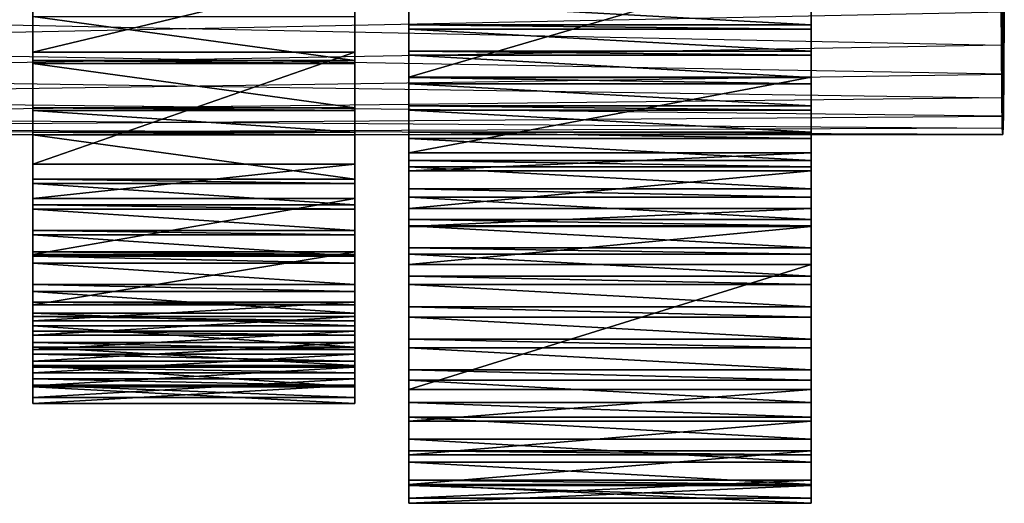
# Model space of a CAD drawing. Units: metres. Extents: x 1.4 to 1.71, y 4.41 to 10.92.
# Drawn here: x 1.52 to 1.71, y 4.41 to 4.5 of the extents above; entities that cross this region are included whole.
import ezdxf

# ---------------------------------------------------------------- set-up
doc = ezdxf.new("R2010")
doc.units = ezdxf.units.M

msp = doc.modelspace()

# ---------------------------------------------------------------- linework, layer by layer
for points in [[(1.670973, 4.851748, 1.495449), (1.670973, 4.496314, 1.476408), (1.670973, 4.815744, 1.439075)], [(1.670973, 4.851748, 1.495449), (1.670973, 4.500424, 1.479736), (1.670973, 4.496314, 1.476408)], [(1.670973, 4.496314, 1.476408), (1.670973, 4.815744, 1.439075), (1.670973, 4.495533, 1.46897)], [(1.670973, 4.815744, 1.439075), (1.670973, 4.495533, 1.46897), (1.670973, 4.814962, 1.431637)], [(1.670973, 4.495533, 1.46897), (1.670973, 4.814962, 1.431637), (1.670973, 4.491423, 1.465642)], [(1.670973, 4.491423, 1.465642), (1.670973, 4.814962, 1.431637), (1.670973, 4.490641, 1.458205)], [(1.670973, 4.814962, 1.431637), (1.670973, 4.485359, 1.44372), (1.670973, 4.79735, 1.407169)], [(1.670973, 4.814962, 1.431637), (1.670973, 4.490641, 1.458205), (1.670973, 4.486531, 1.454877)], [(1.670973, 4.814962, 1.431637), (1.670973, 4.486531, 1.454877), (1.670973, 4.485359, 1.44372)], [(1.670973, 4.485359, 1.44372), (1.670973, 4.79735, 1.407169), (1.670973, 4.481249, 1.440392)], [(1.670973, 4.481249, 1.440392), (1.670973, 4.79735, 1.407169), (1.670973, 4.796569, 1.399731)], [(1.670973, 4.481249, 1.440392), (1.670973, 4.796569, 1.399731), (1.670973, 4.480467, 1.432954)], [(1.670973, 4.480467, 1.432954), (1.670973, 4.796569, 1.399731), (1.670973, 4.792459, 1.396403)], [(1.670973, 4.480467, 1.432954), (1.670973, 4.792459, 1.396403), (1.670973, 4.476358, 1.429626)], [(1.670973, 4.476358, 1.429626), (1.670973, 4.792459, 1.396403), (1.670973, 4.791677, 1.388965)], [(1.670973, 4.476358, 1.429626), (1.670973, 4.791677, 1.388965), (1.670973, 4.475185, 1.41847)], [(1.670973, 4.791677, 1.388965), (1.670973, 4.475185, 1.41847), (1.670973, 4.471076, 1.415142)], [(1.670973, 4.791677, 1.388965), (1.670973, 4.471076, 1.415142), (1.670973, 4.783067, 1.37859)], [(1.670973, 4.471076, 1.415142), (1.670973, 4.783067, 1.37859), (1.670973, 4.782286, 1.371153)], [(1.670973, 4.471076, 1.415142), (1.670973, 4.782286, 1.371153), (1.670973, 4.469903, 1.403986)], [(1.670973, 4.469903, 1.403986), (1.670973, 4.782286, 1.371153), (1.670973, 4.778176, 1.367825)], [(1.670973, 4.469903, 1.403986), (1.670973, 4.778176, 1.367825), (1.670973, 4.465793, 1.400658)], [(1.670973, 4.465793, 1.400658), (1.670973, 4.778176, 1.367825), (1.670973, 4.777394, 1.360387)], [(1.670973, 4.465793, 1.400658), (1.670973, 4.777394, 1.360387), (1.670973, 4.773284, 1.357059)], [(1.670973, 4.465793, 1.400658), (1.670973, 4.773284, 1.357059), (1.670973, 4.46423, 1.385782)], [(1.670973, 4.773284, 1.357059), (1.670973, 4.46423, 1.385782), (1.670973, 4.772503, 1.349621)], [(1.670973, 4.46423, 1.385782), (1.670973, 4.772503, 1.349621), (1.670973, 4.46012, 1.382454)], [(1.670973, 4.46012, 1.382454), (1.670973, 4.772503, 1.349621), (1.670973, 4.763892, 1.339247)], [(1.670973, 4.46012, 1.382454), (1.670973, 4.763892, 1.339247), (1.670973, 4.458948, 1.371298)], [(1.670973, 4.458948, 1.371298), (1.670973, 4.763892, 1.339247), (1.670973, 4.454838, 1.36797)], [(1.670973, 4.763892, 1.339247), (1.670973, 4.454838, 1.36797), (1.670973, 4.76311, 1.331809)], [(1.670973, 4.454838, 1.36797), (1.670973, 4.76311, 1.331809), (1.670973, 4.759001, 1.328481)], [(1.670973, 4.454838, 1.36797), (1.670973, 4.759001, 1.328481), (1.670973, 4.453665, 1.356813)], [(1.670973, 4.759001, 1.328481), (1.670973, 4.453665, 1.356813), (1.670973, 4.449555, 1.353485)], [(1.670973, 4.759001, 1.328481), (1.670973, 4.449555, 1.353485), (1.670973, 4.757828, 1.317324)], [(1.670973, 4.449555, 1.353485), (1.670973, 4.757828, 1.317324), (1.670973, 4.753718, 1.313996)], [(1.526277, 4.497895, 0.749782), (1.526277, 4.75502, 0.771511), (1.526277, 4.489653, 0.760451)], [(1.526277, 4.75502, 0.771511), (1.526277, 4.489653, 0.760451), (1.526277, 4.754498, 0.778971)], [(1.586107, 4.497895, 0.749782), (1.586107, 4.75502, 0.771511), (1.586107, 4.489653, 0.760451)], [(1.586107, 4.75502, 0.771511), (1.586107, 4.489653, 0.760451), (1.586107, 4.754498, 0.778971)], [(1.526277, 4.754498, 0.778971), (1.526277, 4.489653, 0.760451), (1.526277, 4.750506, 0.78244)], [(1.586107, 4.754498, 0.778971), (1.586107, 4.489653, 0.760451), (1.586107, 4.750506, 0.78244)], [(1.670973, 4.449555, 1.353485), (1.670973, 4.753718, 1.313996), (1.670973, 4.447992, 1.33861)], [(1.670973, 4.753718, 1.313996), (1.670973, 4.447992, 1.33861), (1.670973, 4.752546, 1.30284)], [(1.670973, 4.447992, 1.33861), (1.670973, 4.752546, 1.30284), (1.670973, 4.443882, 1.335282)], [(1.670973, 4.443882, 1.335282), (1.670973, 4.752546, 1.30284), (1.670973, 4.748436, 1.299512)], [(1.526277, 4.489653, 0.760451), (1.526277, 4.750506, 0.78244), (1.526277, 4.48913, 0.767912)], [(1.526277, 4.750506, 0.78244), (1.526277, 4.48913, 0.767912), (1.526277, 4.749985, 0.789901)], [(1.526277, 4.48913, 0.767912), (1.526277, 4.749985, 0.789901), (1.526277, 4.745994, 0.79337)], [(1.586107, 4.489653, 0.760451), (1.586107, 4.750506, 0.78244), (1.586107, 4.48913, 0.767912)], [(1.586107, 4.750506, 0.78244), (1.586107, 4.48913, 0.767912), (1.586107, 4.749985, 0.789901)], [(1.586107, 4.48913, 0.767912), (1.586107, 4.749985, 0.789901), (1.586107, 4.745994, 0.79337)], [(1.670973, 4.443882, 1.335282), (1.670973, 4.748436, 1.299512), (1.670973, 4.746873, 1.284636)], [(1.526277, 4.48913, 0.767912), (1.526277, 4.745994, 0.79337), (1.526277, 4.480887, 0.778581)], [(1.526277, 4.745994, 0.79337), (1.526277, 4.480887, 0.778581), (1.526277, 4.745472, 0.800831)], [(1.586107, 4.48913, 0.767912), (1.586107, 4.745994, 0.79337), (1.586107, 4.480887, 0.778581)], [(1.586107, 4.745994, 0.79337), (1.586107, 4.480887, 0.778581), (1.586107, 4.745472, 0.800831)], [(1.670973, 4.443882, 1.335282), (1.670973, 4.746873, 1.284636), (1.670973, 4.441928, 1.316687)], [(1.670973, 4.441928, 1.316687), (1.670973, 4.746873, 1.284636), (1.670973, 4.742763, 1.281309)], [(1.526277, 4.480887, 0.778581), (1.526277, 4.745472, 0.800831), (1.526277, 4.480366, 0.786041)], [(1.526277, 4.745472, 0.800831), (1.526277, 4.480366, 0.786041), (1.526277, 4.741481, 0.8043)], [(1.586107, 4.480887, 0.778581), (1.586107, 4.745472, 0.800831), (1.586107, 4.480366, 0.786041)], [(1.586107, 4.745472, 0.800831), (1.586107, 4.480366, 0.786041), (1.586107, 4.741481, 0.8043)], [(1.670973, 4.441928, 1.316687), (1.670973, 4.742763, 1.281309), (1.670973, 4.437818, 1.313359)], [(1.670973, 4.437818, 1.313359), (1.670973, 4.742763, 1.281309), (1.670973, 4.74159, 1.270152)], [(1.526277, 4.741481, 0.8043), (1.526277, 4.480366, 0.786041), (1.526277, 4.476375, 0.78951)], [(1.526277, 4.741481, 0.8043), (1.526277, 4.476375, 0.78951), (1.526277, 4.74096, 0.811761)], [(1.526277, 4.476375, 0.78951), (1.526277, 4.74096, 0.811761), (1.526277, 4.475853, 0.796971)], [(1.526277, 4.74096, 0.811761), (1.526277, 4.475853, 0.796971), (1.526277, 4.732717, 0.822429)], [(1.586107, 4.741481, 0.8043), (1.586107, 4.480366, 0.786041), (1.586107, 4.476375, 0.78951)], [(1.586107, 4.741481, 0.8043), (1.586107, 4.476375, 0.78951), (1.586107, 4.74096, 0.811761)], [(1.586107, 4.476375, 0.78951), (1.586107, 4.74096, 0.811761), (1.586107, 4.475853, 0.796971)], [(1.586107, 4.74096, 0.811761), (1.586107, 4.475853, 0.796971), (1.586107, 4.732717, 0.822429)], [(1.670973, 4.437818, 1.313359), (1.670973, 4.74159, 1.270152), (1.670973, 4.737481, 1.266824)], [(1.670973, 4.437818, 1.313359), (1.670973, 4.737481, 1.266824), (1.670973, 4.436255, 1.298484)], [(1.670973, 4.436255, 1.298484), (1.670973, 4.737481, 1.266824), (1.670973, 4.432145, 1.295156)], [(1.670973, 4.737481, 1.266824), (1.670973, 4.432145, 1.295156), (1.670973, 4.735917, 1.251949)], [(1.670973, 4.432145, 1.295156), (1.670973, 4.735917, 1.251949), (1.670973, 4.731808, 1.248621)], [(1.526277, 4.475853, 0.796971), (1.526277, 4.732717, 0.822429), (1.526277, 4.46761, 0.80764)], [(1.526277, 4.732717, 0.822429), (1.526277, 4.46761, 0.80764), (1.526277, 4.732195, 0.82989)], [(1.526277, 4.46761, 0.80764), (1.526277, 4.732195, 0.82989), (1.526277, 4.728204, 0.833359)], [(1.586107, 4.475853, 0.796971), (1.586107, 4.732717, 0.822429), (1.586107, 4.46761, 0.80764)], [(1.586107, 4.732717, 0.822429), (1.586107, 4.46761, 0.80764), (1.586107, 4.732195, 0.82989)], [(1.586107, 4.46761, 0.80764), (1.586107, 4.732195, 0.82989), (1.586107, 4.728204, 0.833359)], [(1.670973, 4.432145, 1.295156), (1.670973, 4.731808, 1.248621), (1.670973, 4.430191, 1.276562)], [(1.670973, 4.731808, 1.248621), (1.670973, 4.430191, 1.276562), (1.670973, 4.426081, 1.273234)], [(1.670973, 4.731808, 1.248621), (1.670973, 4.426081, 1.273234), (1.670973, 4.730635, 1.237464)], [(1.670973, 4.426081, 1.273234), (1.670973, 4.730635, 1.237464), (1.670973, 4.726525, 1.234136)], [(1.526277, 4.46761, 0.80764), (1.526277, 4.728204, 0.833359), (1.526277, 4.466828, 0.818831)], [(1.526277, 4.728204, 0.833359), (1.526277, 4.466828, 0.818831), (1.526277, 4.462837, 0.8223)], [(1.526277, 4.728204, 0.833359), (1.526277, 4.462837, 0.8223), (1.526277, 4.727682, 0.84082)], [(1.526277, 4.727682, 0.84082), (1.526277, 4.462837, 0.8223), (1.526277, 4.723691, 0.844289)], [(1.586107, 4.46761, 0.80764), (1.586107, 4.728204, 0.833359), (1.586107, 4.466828, 0.818831)], [(1.586107, 4.728204, 0.833359), (1.586107, 4.466828, 0.818831), (1.586107, 4.462837, 0.8223)], [(1.586107, 4.728204, 0.833359), (1.586107, 4.462837, 0.8223), (1.586107, 4.727682, 0.84082)], [(1.586107, 4.727682, 0.84082), (1.586107, 4.462837, 0.8223), (1.586107, 4.723691, 0.844289)], [(1.670973, 4.426081, 1.273234), (1.670973, 4.726525, 1.234136), (1.670973, 4.724962, 1.219261)], [(1.526277, 4.462837, 0.8223), (1.526277, 4.723691, 0.844289), (1.526277, 4.462054, 0.833491)], [(1.526277, 4.723691, 0.844289), (1.526277, 4.462054, 0.833491), (1.526277, 4.458063, 0.83696)], [(1.526277, 4.723691, 0.844289), (1.526277, 4.458063, 0.83696), (1.526277, 4.722908, 0.85548)], [(1.586107, 4.462837, 0.8223), (1.586107, 4.723691, 0.844289), (1.586107, 4.462054, 0.833491)], [(1.586107, 4.723691, 0.844289), (1.586107, 4.462054, 0.833491), (1.586107, 4.458063, 0.83696)], [(1.586107, 4.723691, 0.844289), (1.586107, 4.458063, 0.83696), (1.586107, 4.722908, 0.85548)], [(1.670973, 4.426081, 1.273234), (1.670973, 4.724962, 1.219261), (1.670973, 4.720852, 1.215933)], [(1.526277, 4.722908, 0.85548), (1.526277, 4.458063, 0.83696), (1.526277, 4.718917, 0.858949)], [(1.586107, 4.722908, 0.85548), (1.586107, 4.458063, 0.83696), (1.586107, 4.718917, 0.858949)], [(1.670973, 4.426081, 1.273234), (1.670973, 4.720852, 1.215933), (1.670973, 4.423345, 1.247202)], [(1.670973, 4.423345, 1.247202), (1.670973, 4.720852, 1.215933), (1.670973, 4.419235, 1.243874)], [(1.670973, 4.720852, 1.215933), (1.670973, 4.419235, 1.243874), (1.670973, 4.719289, 1.201058)], [(1.526277, 4.458063, 0.83696), (1.526277, 4.718917, 0.858949), (1.526277, 4.457281, 0.848151)], [(1.526277, 4.718917, 0.858949), (1.526277, 4.457281, 0.848151), (1.526277, 4.453289, 0.85162)], [(1.526277, 4.718917, 0.858949), (1.526277, 4.453289, 0.85162), (1.526277, 4.718135, 0.87014)], [(1.526277, 4.718135, 0.87014), (1.526277, 4.453289, 0.85162), (1.526277, 4.714144, 0.873609)], [(1.586107, 4.458063, 0.83696), (1.586107, 4.718917, 0.858949), (1.586107, 4.457281, 0.848151)], [(1.586107, 4.718917, 0.858949), (1.586107, 4.457281, 0.848151), (1.586107, 4.453289, 0.85162)], [(1.586107, 4.718917, 0.858949), (1.586107, 4.453289, 0.85162), (1.586107, 4.718135, 0.87014)], [(1.586107, 4.718135, 0.87014), (1.586107, 4.453289, 0.85162), (1.586107, 4.714144, 0.873609)], [(1.670973, 4.419235, 1.243874), (1.670973, 4.719289, 1.201058), (1.670973, 4.715179, 1.19773)], [(1.670973, 4.419235, 1.243874), (1.670973, 4.715179, 1.19773), (1.670973, 4.714006, 1.186573)], [(1.526277, 4.453289, 0.85162), (1.526277, 4.714144, 0.873609), (1.526277, 4.713361, 0.8848)], [(1.526277, 4.453289, 0.85162), (1.526277, 4.713361, 0.8848), (1.526277, 4.451985, 0.870271)], [(1.526277, 4.713361, 0.8848), (1.526277, 4.451985, 0.870271), (1.526277, 4.70937, 0.888269)], [(1.586107, 4.453289, 0.85162), (1.586107, 4.714144, 0.873609), (1.586107, 4.713361, 0.8848)], [(1.586107, 4.453289, 0.85162), (1.586107, 4.713361, 0.8848), (1.586107, 4.451985, 0.870271)], [(1.586107, 4.713361, 0.8848), (1.586107, 4.451985, 0.870271), (1.586107, 4.70937, 0.888269)], [(1.670973, 4.419235, 1.243874), (1.670973, 4.714006, 1.186573), (1.670973, 4.709897, 1.183245)], [(1.526277, 4.70937, 0.888269), (1.526277, 4.451985, 0.870271), (1.526277, 4.447994, 0.873741)], [(1.526277, 4.70937, 0.888269), (1.526277, 4.447994, 0.873741), (1.526277, 4.708588, 0.89946)], [(1.586107, 4.70937, 0.888269), (1.586107, 4.451985, 0.870271), (1.586107, 4.447994, 0.873741)], [(1.586107, 4.70937, 0.888269), (1.586107, 4.447994, 0.873741), (1.586107, 4.708588, 0.89946)], [(1.670973, 4.419235, 1.243874), (1.670973, 4.709897, 1.183245), (1.670973, 4.414935, 1.202967)], [(1.670973, 4.709897, 1.183245), (1.670973, 4.414935, 1.202967), (1.670973, 4.708333, 1.16837)], [(1.526277, 4.447994, 0.873741), (1.526277, 4.708588, 0.89946), (1.526277, 4.704597, 0.902929)], [(1.586107, 4.447994, 0.873741), (1.586107, 4.708588, 0.89946), (1.586107, 4.704597, 0.902929)], [(1.670973, 4.414935, 1.202967), (1.670973, 4.708333, 1.16837), (1.670973, 4.410826, 1.199639)], [(1.670973, 4.410826, 1.199639), (1.670973, 4.708333, 1.16837), (1.670973, 4.704224, 1.165042)], [(1.526277, 4.447994, 0.873741), (1.526277, 4.704597, 0.902929), (1.526277, 4.44669, 0.892392)], [(1.526277, 4.704597, 0.902929), (1.526277, 4.44669, 0.892392), (1.526277, 4.442699, 0.895861)], [(1.526277, 4.704597, 0.902929), (1.526277, 4.442699, 0.895861), (1.526277, 4.703814, 0.91412)], [(1.526277, 4.703814, 0.91412), (1.526277, 4.442699, 0.895861), (1.526277, 4.699823, 0.917589)], [(1.586107, 4.447994, 0.873741), (1.586107, 4.704597, 0.902929), (1.586107, 4.44669, 0.892392)], [(1.586107, 4.704597, 0.902929), (1.586107, 4.44669, 0.892392), (1.586107, 4.442699, 0.895861)], [(1.586107, 4.704597, 0.902929), (1.586107, 4.442699, 0.895861), (1.586107, 4.703814, 0.91412)], [(1.586107, 4.703814, 0.91412), (1.586107, 4.442699, 0.895861), (1.586107, 4.699823, 0.917589)], [(1.670973, 4.410826, 1.199639), (1.670973, 4.704224, 1.165042), (1.670973, 4.703051, 1.153885)], [(1.670973, 4.410826, 1.199639), (1.670973, 4.703051, 1.153885), (1.670973, 4.698941, 1.150557)], [(1.526277, 4.442699, 0.895861), (1.526277, 4.699823, 0.917589), (1.526277, 4.698258, 0.939971)], [(1.586107, 4.442699, 0.895861), (1.586107, 4.699823, 0.917589), (1.586107, 4.698258, 0.939971)], [(1.526277, 4.442699, 0.895861), (1.526277, 4.698258, 0.939971), (1.526277, 4.694267, 0.94344)], [(1.586107, 4.442699, 0.895861), (1.586107, 4.698258, 0.939971), (1.586107, 4.694267, 0.94344)], [(1.670973, 4.410826, 1.199639), (1.670973, 4.698941, 1.150557), (1.670973, 4.697378, 1.135682)], [(1.670973, 4.410826, 1.199639), (1.670973, 4.697378, 1.135682), (1.670973, 4.407308, 1.166169)], [(1.670973, 4.407308, 1.166169), (1.670973, 4.697378, 1.135682), (1.670973, 4.693268, 1.132354)], [(1.526277, 4.442699, 0.895861), (1.526277, 4.694267, 0.94344), (1.526277, 4.440351, 0.929433)], [(1.526277, 4.694267, 0.94344), (1.526277, 4.440351, 0.929433), (1.526277, 4.43636, 0.932902)], [(1.526277, 4.694267, 0.94344), (1.526277, 4.43636, 0.932902), (1.526277, 4.692441, 0.969552)], [(1.586107, 4.442699, 0.895861), (1.586107, 4.694267, 0.94344), (1.586107, 4.440351, 0.929433)], [(1.586107, 4.694267, 0.94344), (1.586107, 4.440351, 0.929433), (1.586107, 4.43636, 0.932902)], [(1.586107, 4.694267, 0.94344), (1.586107, 4.43636, 0.932902), (1.586107, 4.692441, 0.969552)], [(1.670973, 4.407308, 1.166169), (1.670973, 4.693268, 1.132354), (1.670973, 4.410636, 1.16206)], [(1.670973, 4.410636, 1.16206), (1.670973, 4.693268, 1.132354), (1.670973, 4.692095, 1.121197)], [(1.526277, 4.43636, 0.932902), (1.526277, 4.692441, 0.969552), (1.526277, 4.68845, 0.973021)], [(1.586107, 4.43636, 0.932902), (1.586107, 4.692441, 0.969552), (1.586107, 4.68845, 0.973021)], [(1.670973, 4.410636, 1.16206), (1.670973, 4.692095, 1.121197), (1.670973, 4.408291, 1.139747)], [(1.670973, 4.692095, 1.121197), (1.670973, 4.408291, 1.139747), (1.670973, 4.411619, 1.135637)], [(1.670973, 4.692095, 1.121197), (1.670973, 4.411619, 1.135637), (1.670973, 4.410837, 1.128199)], [(1.670973, 4.692095, 1.121197), (1.670973, 4.410837, 1.128199), (1.670973, 4.674093, 1.09301)], [(1.526277, 4.43636, 0.932902), (1.526277, 4.68845, 0.973021), (1.526277, 4.432969, 0.981395)], [(1.526277, 4.68845, 0.973021), (1.526277, 4.432969, 0.981395), (1.526277, 4.686624, 0.999132)], [(1.586107, 4.43636, 0.932902), (1.586107, 4.68845, 0.973021), (1.586107, 4.432969, 0.981395)], [(1.586107, 4.68845, 0.973021), (1.586107, 4.432969, 0.981395), (1.586107, 4.686624, 0.999132)], [(1.526277, 4.686624, 0.999132), (1.526277, 4.432969, 0.981395), (1.526277, 4.428978, 0.984864)], [(1.526277, 4.686624, 0.999132), (1.526277, 4.428978, 0.984864), (1.526277, 4.682633, 1.002602)], [(1.586107, 4.686624, 0.999132), (1.586107, 4.432969, 0.981395), (1.586107, 4.428978, 0.984864)], [(1.586107, 4.686624, 0.999132), (1.586107, 4.428978, 0.984864), (1.586107, 4.682633, 1.002602)], [(1.526277, 4.682633, 1.002602), (1.526277, 4.428978, 0.984864), (1.526277, 4.425848, 1.029627)], [(1.526277, 4.682633, 1.002602), (1.526277, 4.425848, 1.029627), (1.526277, 4.429317, 1.033618)], [(1.526277, 4.682633, 1.002602), (1.526277, 4.429317, 1.033618), (1.526277, 4.67872, 1.058555)], [(1.586107, 4.682633, 1.002602), (1.586107, 4.428978, 0.984864), (1.586107, 4.425848, 1.029627)], [(1.586107, 4.682633, 1.002602), (1.586107, 4.425848, 1.029627), (1.586107, 4.429317, 1.033618)], [(1.586107, 4.682633, 1.002602), (1.586107, 4.429317, 1.033618), (1.586107, 4.67872, 1.058555)], [(1.526277, 4.429317, 1.033618), (1.526277, 4.67872, 1.058555), (1.526277, 4.674729, 1.062024)], [(1.586107, 4.429317, 1.033618), (1.586107, 4.67872, 1.058555), (1.586107, 4.674729, 1.062024)], [(1.526277, 4.429317, 1.033618), (1.526277, 4.674729, 1.062024), (1.526277, 4.42697, 1.06719)], [(1.526277, 4.674729, 1.062024), (1.526277, 4.42697, 1.06719), (1.526277, 4.430439, 1.071181)], [(1.526277, 4.674729, 1.062024), (1.526277, 4.430439, 1.071181), (1.526277, 4.429135, 1.089832)], [(1.526277, 4.674729, 1.062024), (1.526277, 4.437195, 1.135377), (1.526277, 4.668208, 1.15528)], [(1.526277, 4.674729, 1.062024), (1.526277, 4.429135, 1.089832), (1.526277, 4.432604, 1.093823)], [(1.526277, 4.674729, 1.062024), (1.526277, 4.433726, 1.131386), (1.526277, 4.437195, 1.135377)], [(1.526277, 4.674729, 1.062024), (1.526277, 4.432604, 1.093823), (1.526277, 4.431561, 1.108744)], [(1.526277, 4.674729, 1.062024), (1.526277, 4.43503, 1.112735), (1.526277, 4.433726, 1.131386)], [(1.526277, 4.674729, 1.062024), (1.526277, 4.431561, 1.108744), (1.526277, 4.43503, 1.112735)], [(1.586107, 4.429317, 1.033618), (1.586107, 4.674729, 1.062024), (1.586107, 4.42697, 1.06719)], [(1.586107, 4.674729, 1.062024), (1.586107, 4.42697, 1.06719), (1.586107, 4.430439, 1.071181)], [(1.586107, 4.674729, 1.062024), (1.586107, 4.430439, 1.071181), (1.586107, 4.429135, 1.089832)], [(1.586107, 4.674729, 1.062024), (1.586107, 4.437195, 1.135377), (1.586107, 4.668208, 1.15528)], [(1.586107, 4.674729, 1.062024), (1.586107, 4.429135, 1.089832), (1.586107, 4.432604, 1.093823)], [(1.586107, 4.674729, 1.062024), (1.586107, 4.433726, 1.131386), (1.586107, 4.437195, 1.135377)], [(1.586107, 4.674729, 1.062024), (1.586107, 4.432604, 1.093823), (1.586107, 4.431561, 1.108744)], [(1.586107, 4.674729, 1.062024), (1.586107, 4.43503, 1.112735), (1.586107, 4.433726, 1.131386)], [(1.586107, 4.674729, 1.062024), (1.586107, 4.431561, 1.108744), (1.586107, 4.43503, 1.112735)], [(1.670973, 4.410837, 1.128199), (1.670973, 4.674093, 1.09301), (1.670973, 4.417102, 1.116261)], [(1.670973, 4.674093, 1.09301), (1.670973, 4.417102, 1.116261), (1.670973, 4.41632, 1.108823)], [(1.670973, 4.674093, 1.09301), (1.670973, 4.41632, 1.108823), (1.670973, 4.656873, 1.07226)], [(1.526277, 4.437195, 1.135377), (1.526277, 4.668208, 1.15528), (1.526277, 4.671678, 1.159271)], [(1.526277, 4.437195, 1.135377), (1.526277, 4.671678, 1.159271), (1.526277, 4.435892, 1.154028)], [(1.526277, 4.671678, 1.159271), (1.526277, 4.435892, 1.154028), (1.526277, 4.439361, 1.158019)], [(1.526277, 4.671678, 1.159271), (1.526277, 4.444735, 1.188383), (1.526277, 4.668287, 1.207764)], [(1.526277, 4.671678, 1.159271), (1.526277, 4.439361, 1.158019), (1.526277, 4.438578, 1.16921)], [(1.526277, 4.671678, 1.159271), (1.526277, 4.441265, 1.184392), (1.526277, 4.444735, 1.188383)], [(1.526277, 4.671678, 1.159271), (1.526277, 4.438578, 1.16921), (1.526277, 4.442048, 1.173201)], [(1.526277, 4.671678, 1.159271), (1.526277, 4.442048, 1.173201), (1.526277, 4.441265, 1.184392)], [(1.586107, 4.437195, 1.135377), (1.586107, 4.668208, 1.15528), (1.586107, 4.671678, 1.159271)], [(1.586107, 4.437195, 1.135377), (1.586107, 4.671678, 1.159271), (1.586107, 4.435892, 1.154028)], [(1.586107, 4.671678, 1.159271), (1.586107, 4.435892, 1.154028), (1.586107, 4.439361, 1.158019)], [(1.586107, 4.671678, 1.159271), (1.586107, 4.439361, 1.158019), (1.586107, 4.438578, 1.16921)], [(1.586107, 4.671678, 1.159271), (1.586107, 4.444735, 1.188383), (1.586107, 4.668287, 1.207764)], [(1.586107, 4.671678, 1.159271), (1.586107, 4.438578, 1.16921), (1.586107, 4.442048, 1.173201)], [(1.586107, 4.671678, 1.159271), (1.586107, 4.441265, 1.184392), (1.586107, 4.444735, 1.188383)], [(1.586107, 4.671678, 1.159271), (1.586107, 4.442048, 1.173201), (1.586107, 4.441265, 1.184392)], [(1.526277, 4.444735, 1.188383), (1.526277, 4.668287, 1.207764), (1.526277, 4.444213, 1.195843)], [(1.526277, 4.668287, 1.207764), (1.526277, 4.444213, 1.195843), (1.526277, 4.664296, 1.211233)], [(1.586107, 4.444735, 1.188383), (1.586107, 4.668287, 1.207764), (1.586107, 4.444213, 1.195843)], [(1.586107, 4.668287, 1.207764), (1.586107, 4.444213, 1.195843), (1.586107, 4.664296, 1.211233)], [(1.526277, 4.664296, 1.211233), (1.526277, 4.444213, 1.195843), (1.526277, 4.663513, 1.222424)], [(1.526277, 4.444213, 1.195843), (1.526277, 4.663513, 1.222424), (1.526277, 4.659522, 1.225893)], [(1.586107, 4.664296, 1.211233), (1.586107, 4.444213, 1.195843), (1.586107, 4.663513, 1.222424)], [(1.586107, 4.444213, 1.195843), (1.586107, 4.663513, 1.222424), (1.586107, 4.659522, 1.225893)], [(1.526277, 4.444213, 1.195843), (1.526277, 4.659522, 1.225893), (1.526277, 4.454099, 1.215277)], [(1.526277, 4.659522, 1.225893), (1.526277, 4.454099, 1.215277), (1.526277, 4.659, 1.233353)], [(1.526277, 4.454099, 1.215277), (1.526277, 4.659, 1.233353), (1.526277, 4.453578, 1.222737)], [(1.526277, 4.659, 1.233353), (1.526277, 4.453578, 1.222737), (1.526277, 4.655009, 1.236823)], [(1.586107, 4.444213, 1.195843), (1.586107, 4.659522, 1.225893), (1.586107, 4.454099, 1.215277)], [(1.586107, 4.659522, 1.225893), (1.586107, 4.454099, 1.215277), (1.586107, 4.659, 1.233353)], [(1.586107, 4.454099, 1.215277), (1.586107, 4.659, 1.233353), (1.586107, 4.453578, 1.222737)], [(1.586107, 4.659, 1.233353), (1.586107, 4.453578, 1.222737), (1.586107, 4.655009, 1.236823)], [(1.670973, 4.41632, 1.108823), (1.670973, 4.656873, 1.07226), (1.670973, 4.422585, 1.096885)], [(1.670973, 4.422585, 1.096885), (1.670973, 4.656873, 1.07226), (1.670973, 4.42846, 1.081228)], [(1.670973, 4.656873, 1.07226), (1.670973, 4.42846, 1.081228), (1.670973, 4.615385, 1.035262)], [(1.526277, 4.655009, 1.236823), (1.526277, 4.453578, 1.222737), (1.526277, 4.654748, 1.240553)], [(1.526277, 4.453578, 1.222737), (1.526277, 4.654748, 1.240553), (1.526277, 4.463985, 1.234711)], [(1.526277, 4.654748, 1.240553), (1.526277, 4.463985, 1.234711), (1.526277, 4.642775, 1.250961)], [(1.586107, 4.655009, 1.236823), (1.586107, 4.453578, 1.222737), (1.586107, 4.654748, 1.240553)], [(1.586107, 4.453578, 1.222737), (1.586107, 4.654748, 1.240553), (1.586107, 4.463985, 1.234711)], [(1.586107, 4.654748, 1.240553), (1.586107, 4.463985, 1.234711), (1.586107, 4.642775, 1.250961)], [(1.526277, 4.463985, 1.234711), (1.526277, 4.642775, 1.250961), (1.526277, 4.470403, 1.250153)], [(1.526277, 4.642775, 1.250961), (1.526277, 4.470403, 1.250153), (1.526277, 4.638263, 1.261891)], [(1.586107, 4.463985, 1.234711), (1.586107, 4.642775, 1.250961), (1.586107, 4.470403, 1.250153)], [(1.586107, 4.642775, 1.250961), (1.586107, 4.470403, 1.250153), (1.586107, 4.638263, 1.261891)], [(1.526277, 4.638263, 1.261891), (1.526277, 4.470403, 1.250153), (1.526277, 4.491219, 1.274099)], [(1.526277, 4.638263, 1.261891), (1.526277, 4.491219, 1.274099), (1.526277, 4.614316, 1.282707)], [(1.586107, 4.638263, 1.261891), (1.586107, 4.470403, 1.250153), (1.586107, 4.491219, 1.274099)], [(1.586107, 4.638263, 1.261891), (1.586107, 4.491219, 1.274099), (1.586107, 4.614316, 1.282707)], [(1.526277, 4.614316, 1.282707), (1.526277, 4.491219, 1.274099), (1.526277, 4.505618, 1.282603)], [(1.586107, 4.614316, 1.282707), (1.586107, 4.491219, 1.274099), (1.586107, 4.505618, 1.282603)], [(1.670973, 4.42846, 1.081228), (1.670973, 4.615385, 1.035262), (1.670973, 4.451756, 1.05246)], [(1.670973, 4.451756, 1.05246), (1.670973, 4.615385, 1.035262), (1.670973, 4.607556, 1.032325)], [(1.670973, 4.451756, 1.05246), (1.670973, 4.607556, 1.032325), (1.670973, 4.458802, 1.04796)], [(1.670973, 4.458802, 1.04796), (1.670973, 4.607556, 1.032325), (1.670973, 4.603446, 1.028997)], [(1.670973, 4.458802, 1.04796), (1.670973, 4.603446, 1.028997), (1.670973, 4.46213, 1.04385)], [(1.670973, 4.46213, 1.04385), (1.670973, 4.603446, 1.028997), (1.670973, 4.595618, 1.02606)], [(1.670973, 4.46213, 1.04385), (1.670973, 4.595618, 1.02606), (1.670973, 4.469177, 1.039349)], [(1.670973, 4.469177, 1.039349), (1.670973, 4.595618, 1.02606), (1.670973, 4.58407, 1.023514)], [(1.670973, 4.469177, 1.039349), (1.670973, 4.58407, 1.023514), (1.670973, 4.472505, 1.03524)], [(1.670973, 4.472505, 1.03524), (1.670973, 4.58407, 1.023514), (1.670973, 4.568413, 1.01764)], [(1.670973, 4.472505, 1.03524), (1.670973, 4.568413, 1.01764), (1.670973, 4.486598, 1.026238)], [(1.670973, 4.486598, 1.026238), (1.670973, 4.568413, 1.01764), (1.670973, 4.545709, 1.016266)], [(1.670973, 4.486598, 1.026238), (1.670973, 4.545709, 1.016266), (1.670973, 4.508521, 1.020174)], [(1.70656, 4.543225, 1.194149), (1.706304, 4.492512, 1.149677), (1.706237, 4.505751, 1.138067)], [(1.70656, 4.543225, 1.194149), (1.706388, 4.482728, 1.164317), (1.706304, 4.492512, 1.149677)], [(1.70656, 4.543225, 1.194149), (1.706485, 4.477068, 1.18099), (1.706388, 4.482728, 1.164317)], [(1.70656, 4.543225, 1.194149), (1.706586, 4.475917, 1.19856), (1.706485, 4.477068, 1.18099)], [(1.70656, 4.543225, 1.194149), (1.706853, 4.498751, 1.244859), (1.706776, 4.48714, 1.231621)], [(1.70656, 4.543225, 1.194149), (1.706776, 4.48714, 1.231621), (1.706685, 4.479352, 1.215829)], [(1.70656, 4.543225, 1.194149), (1.706685, 4.479352, 1.215829), (1.706586, 4.475917, 1.19856)], [(1.596187, 4.486598, 1.026238), (1.670973, 4.486598, 1.026238), (1.670973, 4.508521, 1.020174)], [(1.596187, 4.486598, 1.026238), (1.670973, 4.508521, 1.020174), (1.596187, 4.508521, 1.020174)], [(1.706304, 4.492512, 1.149677), (1.706237, 4.505751, 1.138067), (1.403145, 4.498751, 1.139549)], [(1.403761, 4.505751, 1.24634), (1.403694, 4.492512, 1.234731), (1.706853, 4.498751, 1.244859)], [(1.526277, 4.491219, 1.274099), (1.586107, 4.491219, 1.274099), (1.586107, 4.505618, 1.282603)], [(1.526277, 4.491219, 1.274099), (1.586107, 4.505618, 1.282603), (1.526277, 4.505618, 1.282603)], [(1.596187, 4.500424, 1.479736), (1.670973, 4.500424, 1.479736), (1.670973, 4.496314, 1.476408)], [(1.596187, 4.500424, 1.479736), (1.670973, 4.496314, 1.476408), (1.596187, 4.496314, 1.476408)], [(1.403221, 4.48714, 1.152787), (1.403145, 4.498751, 1.139549), (1.706304, 4.492512, 1.149677)], [(1.706853, 4.498751, 1.244859), (1.706776, 4.48714, 1.231621), (1.403694, 4.492512, 1.234731)], [(1.526277, 4.497895, 0.749782), (1.586107, 4.497895, 0.749782), (1.586107, 4.489653, 0.760451)], [(1.526277, 4.497895, 0.749782), (1.586107, 4.489653, 0.760451), (1.526277, 4.489653, 0.760451)], [(1.596187, 4.496314, 1.476408), (1.670973, 4.496314, 1.476408), (1.670973, 4.495533, 1.46897)], [(1.596187, 4.496314, 1.476408), (1.670973, 4.495533, 1.46897), (1.596187, 4.495533, 1.46897)], [(1.596187, 4.495533, 1.46897), (1.670973, 4.495533, 1.46897), (1.670973, 4.491423, 1.465642)], [(1.596187, 4.495533, 1.46897), (1.670973, 4.491423, 1.465642), (1.596187, 4.491423, 1.465642)], [(1.706388, 4.482728, 1.164317), (1.706304, 4.492512, 1.149677), (1.403221, 4.48714, 1.152787)], [(1.403694, 4.492512, 1.234731), (1.403609, 4.482728, 1.220091), (1.706776, 4.48714, 1.231621)], [(1.526277, 4.470403, 1.250153), (1.586107, 4.470403, 1.250153), (1.586107, 4.491219, 1.274099)], [(1.526277, 4.470403, 1.250153), (1.586107, 4.491219, 1.274099), (1.526277, 4.491219, 1.274099)], [(1.596187, 4.491423, 1.465642), (1.670973, 4.491423, 1.465642), (1.670973, 4.490641, 1.458205)], [(1.596187, 4.491423, 1.465642), (1.670973, 4.490641, 1.458205), (1.596187, 4.490641, 1.458205)], [(1.526277, 4.489653, 0.760451), (1.586107, 4.489653, 0.760451), (1.586107, 4.48913, 0.767912)], [(1.526277, 4.489653, 0.760451), (1.586107, 4.48913, 0.767912), (1.526277, 4.48913, 0.767912)], [(1.596187, 4.490641, 1.458205), (1.670973, 4.490641, 1.458205), (1.670973, 4.486531, 1.454877)], [(1.596187, 4.490641, 1.458205), (1.670973, 4.486531, 1.454877), (1.596187, 4.486531, 1.454877)], [(1.526277, 4.48913, 0.767912), (1.586107, 4.48913, 0.767912), (1.586107, 4.480887, 0.778581)], [(1.526277, 4.48913, 0.767912), (1.586107, 4.480887, 0.778581), (1.526277, 4.480887, 0.778581)], [(1.403312, 4.479352, 1.168579), (1.403221, 4.48714, 1.152787), (1.706388, 4.482728, 1.164317)], [(1.706776, 4.48714, 1.231621), (1.706685, 4.479352, 1.215829), (1.403609, 4.482728, 1.220091)], [(1.596187, 4.472505, 1.03524), (1.670973, 4.472505, 1.03524), (1.670973, 4.486598, 1.026238)], [(1.596187, 4.472505, 1.03524), (1.670973, 4.486598, 1.026238), (1.596187, 4.486598, 1.026238)], [(1.596187, 4.486531, 1.454877), (1.670973, 4.486531, 1.454877), (1.670973, 4.485359, 1.44372)], [(1.596187, 4.486531, 1.454877), (1.670973, 4.485359, 1.44372), (1.596187, 4.485359, 1.44372)], [(1.596187, 4.485359, 1.44372), (1.670973, 4.485359, 1.44372), (1.670973, 4.481249, 1.440392)], [(1.596187, 4.485359, 1.44372), (1.670973, 4.481249, 1.440392), (1.596187, 4.481249, 1.440392)], [(1.706485, 4.477068, 1.18099), (1.706388, 4.482728, 1.164317), (1.403312, 4.479352, 1.168579)], [(1.403609, 4.482728, 1.220091), (1.403513, 4.477068, 1.203418), (1.706685, 4.479352, 1.215829)], [(1.526277, 4.480887, 0.778581), (1.586107, 4.480887, 0.778581), (1.586107, 4.480366, 0.786041)], [(1.526277, 4.480887, 0.778581), (1.586107, 4.480366, 0.786041), (1.526277, 4.480366, 0.786041)], [(1.526277, 4.480366, 0.786041), (1.586107, 4.480366, 0.786041), (1.586107, 4.476375, 0.78951)], [(1.526277, 4.480366, 0.786041), (1.586107, 4.476375, 0.78951), (1.526277, 4.476375, 0.78951)], [(1.596187, 4.481249, 1.440392), (1.670973, 4.481249, 1.440392), (1.670973, 4.480467, 1.432954)], [(1.596187, 4.481249, 1.440392), (1.670973, 4.480467, 1.432954), (1.596187, 4.480467, 1.432954)], [(1.596187, 4.480467, 1.432954), (1.670973, 4.480467, 1.432954), (1.670973, 4.476358, 1.429626)], [(1.596187, 4.480467, 1.432954), (1.670973, 4.476358, 1.429626), (1.596187, 4.476358, 1.429626)], [(1.403412, 4.475917, 1.185848), (1.403312, 4.479352, 1.168579), (1.706485, 4.477068, 1.18099)], [(1.706685, 4.479352, 1.215829), (1.706586, 4.475917, 1.19856), (1.403513, 4.477068, 1.203418)], [(1.403513, 4.477068, 1.203418), (1.403412, 4.475917, 1.185848), (1.706586, 4.475917, 1.19856)], [(1.706586, 4.475917, 1.19856), (1.706485, 4.477068, 1.18099), (1.403412, 4.475917, 1.185848)], [(1.526277, 4.476375, 0.78951), (1.586107, 4.476375, 0.78951), (1.586107, 4.475853, 0.796971)], [(1.526277, 4.476375, 0.78951), (1.586107, 4.475853, 0.796971), (1.526277, 4.475853, 0.796971)], [(1.526277, 4.475853, 0.796971), (1.586107, 4.475853, 0.796971), (1.586107, 4.46761, 0.80764)], [(1.526277, 4.475853, 0.796971), (1.586107, 4.46761, 0.80764), (1.526277, 4.46761, 0.80764)], [(1.596187, 4.476358, 1.429626), (1.670973, 4.476358, 1.429626), (1.670973, 4.475185, 1.41847)], [(1.596187, 4.476358, 1.429626), (1.670973, 4.475185, 1.41847), (1.596187, 4.475185, 1.41847)], [(1.596187, 4.475185, 1.41847), (1.670973, 4.475185, 1.41847), (1.670973, 4.471076, 1.415142)], [(1.596187, 4.475185, 1.41847), (1.670973, 4.471076, 1.415142), (1.596187, 4.471076, 1.415142)], [(1.596187, 4.469177, 1.039349), (1.670973, 4.469177, 1.039349), (1.670973, 4.472505, 1.03524)], [(1.596187, 4.469177, 1.039349), (1.670973, 4.472505, 1.03524), (1.596187, 4.472505, 1.03524)], [(1.596187, 4.471076, 1.415142), (1.670973, 4.471076, 1.415142), (1.670973, 4.469903, 1.403986)], [(1.596187, 4.471076, 1.415142), (1.670973, 4.469903, 1.403986), (1.596187, 4.469903, 1.403986)], [(1.526277, 4.463985, 1.234711), (1.586107, 4.463985, 1.234711), (1.586107, 4.470403, 1.250153)], [(1.526277, 4.463985, 1.234711), (1.586107, 4.470403, 1.250153), (1.526277, 4.470403, 1.250153)], [(1.596187, 4.469903, 1.403986), (1.670973, 4.469903, 1.403986), (1.670973, 4.465793, 1.400658)], [(1.596187, 4.469903, 1.403986), (1.670973, 4.465793, 1.400658), (1.596187, 4.465793, 1.400658)], [(1.526277, 4.46761, 0.80764), (1.586107, 4.46761, 0.80764), (1.586107, 4.466828, 0.818831)], [(1.526277, 4.46761, 0.80764), (1.586107, 4.466828, 0.818831), (1.526277, 4.466828, 0.818831)], [(1.596187, 4.46213, 1.04385), (1.670973, 4.46213, 1.04385), (1.670973, 4.469177, 1.039349)], [(1.596187, 4.46213, 1.04385), (1.670973, 4.469177, 1.039349), (1.596187, 4.469177, 1.039349)], [(1.526277, 4.466828, 0.818831), (1.586107, 4.466828, 0.818831), (1.586107, 4.462837, 0.8223)], [(1.526277, 4.466828, 0.818831), (1.586107, 4.462837, 0.8223), (1.526277, 4.462837, 0.8223)], [(1.596187, 4.465793, 1.400658), (1.670973, 4.465793, 1.400658), (1.670973, 4.46423, 1.385782)], [(1.596187, 4.465793, 1.400658), (1.670973, 4.46423, 1.385782), (1.596187, 4.46423, 1.385782)], [(1.526277, 4.453578, 1.222737), (1.586107, 4.453578, 1.222737), (1.586107, 4.463985, 1.234711)], [(1.526277, 4.453578, 1.222737), (1.586107, 4.463985, 1.234711), (1.526277, 4.463985, 1.234711)], [(1.596187, 4.46423, 1.385782), (1.670973, 4.46423, 1.385782), (1.670973, 4.46012, 1.382454)], [(1.596187, 4.46423, 1.385782), (1.670973, 4.46012, 1.382454), (1.596187, 4.46012, 1.382454)], [(1.526277, 4.462837, 0.8223), (1.586107, 4.462837, 0.8223), (1.586107, 4.462054, 0.833491)], [(1.526277, 4.462837, 0.8223), (1.586107, 4.462054, 0.833491), (1.526277, 4.462054, 0.833491)], [(1.526277, 4.462054, 0.833491), (1.586107, 4.462054, 0.833491), (1.586107, 4.458063, 0.83696)], [(1.526277, 4.462054, 0.833491), (1.586107, 4.458063, 0.83696), (1.526277, 4.458063, 0.83696)], [(1.596187, 4.458802, 1.04796), (1.670973, 4.458802, 1.04796), (1.670973, 4.46213, 1.04385)], [(1.596187, 4.458802, 1.04796), (1.670973, 4.46213, 1.04385), (1.596187, 4.46213, 1.04385)], [(1.596187, 4.46012, 1.382454), (1.670973, 4.46012, 1.382454), (1.670973, 4.458948, 1.371298)], [(1.596187, 4.46012, 1.382454), (1.670973, 4.458948, 1.371298), (1.596187, 4.458948, 1.371298)], [(1.596187, 4.458948, 1.371298), (1.670973, 4.458948, 1.371298), (1.670973, 4.454838, 1.36797)], [(1.596187, 4.458948, 1.371298), (1.670973, 4.454838, 1.36797), (1.596187, 4.454838, 1.36797)], [(1.596187, 4.451756, 1.05246), (1.670973, 4.451756, 1.05246), (1.670973, 4.458802, 1.04796)], [(1.596187, 4.451756, 1.05246), (1.670973, 4.458802, 1.04796), (1.596187, 4.458802, 1.04796)], [(1.526277, 4.458063, 0.83696), (1.586107, 4.458063, 0.83696), (1.586107, 4.457281, 0.848151)], [(1.526277, 4.458063, 0.83696), (1.586107, 4.457281, 0.848151), (1.526277, 4.457281, 0.848151)], [(1.526277, 4.457281, 0.848151), (1.586107, 4.457281, 0.848151), (1.586107, 4.453289, 0.85162)], [(1.526277, 4.457281, 0.848151), (1.586107, 4.453289, 0.85162), (1.526277, 4.453289, 0.85162)], [(1.596187, 4.454838, 1.36797), (1.670973, 4.454838, 1.36797), (1.670973, 4.453665, 1.356813)], [(1.596187, 4.454838, 1.36797), (1.670973, 4.453665, 1.356813), (1.596187, 4.453665, 1.356813)], [(1.526277, 4.444213, 1.195843), (1.586107, 4.444213, 1.195843), (1.586107, 4.454099, 1.215277)], [(1.526277, 4.444213, 1.195843), (1.586107, 4.454099, 1.215277), (1.526277, 4.454099, 1.215277)], [(1.526277, 4.454099, 1.215277), (1.586107, 4.454099, 1.215277), (1.586107, 4.453578, 1.222737)], [(1.526277, 4.454099, 1.215277), (1.586107, 4.453578, 1.222737), (1.526277, 4.453578, 1.222737)], [(1.526277, 4.453289, 0.85162), (1.586107, 4.453289, 0.85162), (1.586107, 4.451985, 0.870271)], [(1.526277, 4.453289, 0.85162), (1.586107, 4.451985, 0.870271), (1.526277, 4.451985, 0.870271)], [(1.596187, 4.453665, 1.356813), (1.670973, 4.453665, 1.356813), (1.670973, 4.449555, 1.353485)], [(1.596187, 4.453665, 1.356813), (1.670973, 4.449555, 1.353485), (1.596187, 4.449555, 1.353485)], [(1.526277, 4.451985, 0.870271), (1.586107, 4.451985, 0.870271), (1.586107, 4.447994, 0.873741)], [(1.526277, 4.451985, 0.870271), (1.586107, 4.447994, 0.873741), (1.526277, 4.447994, 0.873741)], [(1.596187, 4.42846, 1.081228), (1.670973, 4.42846, 1.081228), (1.670973, 4.451756, 1.05246)], [(1.596187, 4.42846, 1.081228), (1.670973, 4.451756, 1.05246), (1.596187, 4.451756, 1.05246)], [(1.596187, 4.449555, 1.353485), (1.670973, 4.449555, 1.353485), (1.670973, 4.447992, 1.33861)], [(1.596187, 4.449555, 1.353485), (1.670973, 4.447992, 1.33861), (1.596187, 4.447992, 1.33861)], [(1.526277, 4.447994, 0.873741), (1.586107, 4.447994, 0.873741), (1.586107, 4.44669, 0.892392)], [(1.526277, 4.447994, 0.873741), (1.586107, 4.44669, 0.892392), (1.526277, 4.44669, 0.892392)], [(1.596187, 4.447992, 1.33861), (1.670973, 4.447992, 1.33861), (1.670973, 4.443882, 1.335282)], [(1.596187, 4.447992, 1.33861), (1.670973, 4.443882, 1.335282), (1.596187, 4.443882, 1.335282)], [(1.526277, 4.44669, 0.892392), (1.586107, 4.44669, 0.892392), (1.586107, 4.442699, 0.895861)], [(1.526277, 4.44669, 0.892392), (1.586107, 4.442699, 0.895861), (1.526277, 4.442699, 0.895861)], [(1.526277, 4.441265, 1.184392), (1.586107, 4.441265, 1.184392), (1.586107, 4.444735, 1.188383)], [(1.526277, 4.444735, 1.188383), (1.586107, 4.444735, 1.188383), (1.586107, 4.444213, 1.195843)], [(1.526277, 4.441265, 1.184392), (1.586107, 4.444735, 1.188383), (1.526277, 4.444735, 1.188383)], [(1.526277, 4.444735, 1.188383), (1.586107, 4.444213, 1.195843), (1.526277, 4.444213, 1.195843)], [(1.596187, 4.443882, 1.335282), (1.670973, 4.443882, 1.335282), (1.670973, 4.441928, 1.316687)], [(1.596187, 4.443882, 1.335282), (1.670973, 4.441928, 1.316687), (1.596187, 4.441928, 1.316687)], [(1.526277, 4.442699, 0.895861), (1.586107, 4.442699, 0.895861), (1.586107, 4.440351, 0.929433)], [(1.526277, 4.442699, 0.895861), (1.586107, 4.440351, 0.929433), (1.526277, 4.440351, 0.929433)], [(1.526277, 4.438578, 1.16921), (1.586107, 4.438578, 1.16921), (1.586107, 4.442048, 1.173201)], [(1.526277, 4.438578, 1.16921), (1.586107, 4.442048, 1.173201), (1.526277, 4.442048, 1.173201)], [(1.526277, 4.442048, 1.173201), (1.586107, 4.442048, 1.173201), (1.586107, 4.441265, 1.184392)], [(1.526277, 4.442048, 1.173201), (1.586107, 4.441265, 1.184392), (1.526277, 4.441265, 1.184392)], [(1.596187, 4.441928, 1.316687), (1.670973, 4.441928, 1.316687), (1.670973, 4.437818, 1.313359)], [(1.596187, 4.441928, 1.316687), (1.670973, 4.437818, 1.313359), (1.596187, 4.437818, 1.313359)], [(1.526277, 4.440351, 0.929433), (1.586107, 4.440351, 0.929433), (1.586107, 4.43636, 0.932902)], [(1.526277, 4.440351, 0.929433), (1.586107, 4.43636, 0.932902), (1.526277, 4.43636, 0.932902)], [(1.526277, 4.435892, 1.154028), (1.586107, 4.435892, 1.154028), (1.586107, 4.439361, 1.158019)], [(1.526277, 4.435892, 1.154028), (1.586107, 4.439361, 1.158019), (1.526277, 4.439361, 1.158019)], [(1.526277, 4.439361, 1.158019), (1.586107, 4.439361, 1.158019), (1.586107, 4.438578, 1.16921)], [(1.526277, 4.439361, 1.158019), (1.586107, 4.438578, 1.16921), (1.526277, 4.438578, 1.16921)], [(1.526277, 4.433726, 1.131386), (1.586107, 4.433726, 1.131386), (1.586107, 4.437195, 1.135377)], [(1.526277, 4.433726, 1.131386), (1.586107, 4.437195, 1.135377), (1.526277, 4.437195, 1.135377)], [(1.526277, 4.437195, 1.135377), (1.586107, 4.437195, 1.135377), (1.586107, 4.435892, 1.154028)], [(1.526277, 4.437195, 1.135377), (1.586107, 4.435892, 1.154028), (1.526277, 4.435892, 1.154028)], [(1.526277, 4.43636, 0.932902), (1.586107, 4.43636, 0.932902), (1.586107, 4.432969, 0.981395)], [(1.526277, 4.43636, 0.932902), (1.586107, 4.432969, 0.981395), (1.526277, 4.432969, 0.981395)], [(1.596187, 4.437818, 1.313359), (1.670973, 4.437818, 1.313359), (1.670973, 4.436255, 1.298484)], [(1.596187, 4.437818, 1.313359), (1.670973, 4.436255, 1.298484), (1.596187, 4.436255, 1.298484)], [(1.526277, 4.43503, 1.112735), (1.586107, 4.43503, 1.112735), (1.586107, 4.433726, 1.131386)], [(1.526277, 4.43503, 1.112735), (1.586107, 4.433726, 1.131386), (1.526277, 4.433726, 1.131386)], [(1.526277, 4.431561, 1.108744), (1.586107, 4.431561, 1.108744), (1.586107, 4.43503, 1.112735)], [(1.526277, 4.431561, 1.108744), (1.586107, 4.43503, 1.112735), (1.526277, 4.43503, 1.112735)], [(1.596187, 4.436255, 1.298484), (1.670973, 4.436255, 1.298484), (1.670973, 4.432145, 1.295156)], [(1.596187, 4.436255, 1.298484), (1.670973, 4.432145, 1.295156), (1.596187, 4.432145, 1.295156)], [(1.526277, 4.432969, 0.981395), (1.586107, 4.432969, 0.981395), (1.586107, 4.428978, 0.984864)], [(1.526277, 4.432969, 0.981395), (1.586107, 4.428978, 0.984864), (1.526277, 4.428978, 0.984864)], [(1.526277, 4.429135, 1.089832), (1.586107, 4.429135, 1.089832), (1.586107, 4.432604, 1.093823)], [(1.526277, 4.429135, 1.089832), (1.586107, 4.432604, 1.093823), (1.526277, 4.432604, 1.093823)], [(1.526277, 4.432604, 1.093823), (1.586107, 4.432604, 1.093823), (1.586107, 4.431561, 1.108744)], [(1.526277, 4.432604, 1.093823), (1.586107, 4.431561, 1.108744), (1.526277, 4.431561, 1.108744)], [(1.596187, 4.432145, 1.295156), (1.670973, 4.432145, 1.295156), (1.670973, 4.430191, 1.276562)], [(1.596187, 4.432145, 1.295156), (1.670973, 4.430191, 1.276562), (1.596187, 4.430191, 1.276562)], [(1.526277, 4.42697, 1.06719), (1.586107, 4.42697, 1.06719), (1.586107, 4.430439, 1.071181)], [(1.526277, 4.42697, 1.06719), (1.586107, 4.430439, 1.071181), (1.526277, 4.430439, 1.071181)], [(1.526277, 4.430439, 1.071181), (1.586107, 4.430439, 1.071181), (1.586107, 4.429135, 1.089832)], [(1.526277, 4.430439, 1.071181), (1.586107, 4.429135, 1.089832), (1.526277, 4.429135, 1.089832)], [(1.526277, 4.425848, 1.029627), (1.586107, 4.425848, 1.029627), (1.586107, 4.429317, 1.033618)], [(1.526277, 4.425848, 1.029627), (1.586107, 4.429317, 1.033618), (1.526277, 4.429317, 1.033618)], [(1.526277, 4.429317, 1.033618), (1.586107, 4.429317, 1.033618), (1.586107, 4.42697, 1.06719)], [(1.526277, 4.429317, 1.033618), (1.586107, 4.42697, 1.06719), (1.526277, 4.42697, 1.06719)], [(1.526277, 4.428978, 0.984864), (1.586107, 4.428978, 0.984864), (1.586107, 4.425848, 1.029627)], [(1.526277, 4.428978, 0.984864), (1.586107, 4.425848, 1.029627), (1.526277, 4.425848, 1.029627)], [(1.596187, 4.430191, 1.276562), (1.670973, 4.430191, 1.276562), (1.670973, 4.426081, 1.273234)], [(1.596187, 4.430191, 1.276562), (1.670973, 4.426081, 1.273234), (1.596187, 4.426081, 1.273234)], [(1.596187, 4.422585, 1.096885), (1.670973, 4.422585, 1.096885), (1.670973, 4.42846, 1.081228)], [(1.596187, 4.422585, 1.096885), (1.670973, 4.42846, 1.081228), (1.596187, 4.42846, 1.081228)], [(1.596187, 4.426081, 1.273234), (1.670973, 4.426081, 1.273234), (1.670973, 4.423345, 1.247202)], [(1.596187, 4.426081, 1.273234), (1.670973, 4.423345, 1.247202), (1.596187, 4.423345, 1.247202)], [(1.596187, 4.423345, 1.247202), (1.670973, 4.423345, 1.247202), (1.670973, 4.419235, 1.243874)], [(1.596187, 4.423345, 1.247202), (1.670973, 4.419235, 1.243874), (1.596187, 4.419235, 1.243874)], [(1.596187, 4.41632, 1.108823), (1.670973, 4.41632, 1.108823), (1.670973, 4.422585, 1.096885)], [(1.596187, 4.41632, 1.108823), (1.670973, 4.422585, 1.096885), (1.596187, 4.422585, 1.096885)], [(1.596187, 4.419235, 1.243874), (1.670973, 4.419235, 1.243874), (1.670973, 4.414935, 1.202967)], [(1.596187, 4.419235, 1.243874), (1.670973, 4.414935, 1.202967), (1.596187, 4.414935, 1.202967)], [(1.596187, 4.410837, 1.128199), (1.670973, 4.410837, 1.128199), (1.670973, 4.417102, 1.116261)], [(1.596187, 4.417102, 1.116261), (1.670973, 4.417102, 1.116261), (1.670973, 4.41632, 1.108823)], [(1.596187, 4.410837, 1.128199), (1.670973, 4.417102, 1.116261), (1.596187, 4.417102, 1.116261)], [(1.596187, 4.417102, 1.116261), (1.670973, 4.41632, 1.108823), (1.596187, 4.41632, 1.108823)], [(1.596187, 4.414935, 1.202967), (1.670973, 4.414935, 1.202967), (1.670973, 4.410826, 1.199639)], [(1.596187, 4.414935, 1.202967), (1.670973, 4.410826, 1.199639), (1.596187, 4.410826, 1.199639)], [(1.596187, 4.408291, 1.139747), (1.670973, 4.408291, 1.139747), (1.670973, 4.411619, 1.135637)], [(1.596187, 4.408291, 1.139747), (1.670973, 4.411619, 1.135637), (1.596187, 4.411619, 1.135637)], [(1.596187, 4.411619, 1.135637), (1.670973, 4.411619, 1.135637), (1.670973, 4.410837, 1.128199)], [(1.596187, 4.411619, 1.135637), (1.670973, 4.410837, 1.128199), (1.596187, 4.410837, 1.128199)], [(1.596187, 4.410826, 1.199639), (1.670973, 4.410826, 1.199639), (1.670973, 4.407308, 1.166169)], [(1.596187, 4.410826, 1.199639), (1.670973, 4.407308, 1.166169), (1.596187, 4.407308, 1.166169)], [(1.596187, 4.407308, 1.166169), (1.670973, 4.407308, 1.166169), (1.670973, 4.410636, 1.16206)], [(1.596187, 4.407308, 1.166169), (1.670973, 4.410636, 1.16206), (1.596187, 4.410636, 1.16206)], [(1.596187, 4.410636, 1.16206), (1.670973, 4.410636, 1.16206), (1.670973, 4.408291, 1.139747)], [(1.596187, 4.410636, 1.16206), (1.670973, 4.408291, 1.139747), (1.596187, 4.408291, 1.139747)]]:
    msp.add_3dface(points)

doc.saveas('drawing.dxf')
